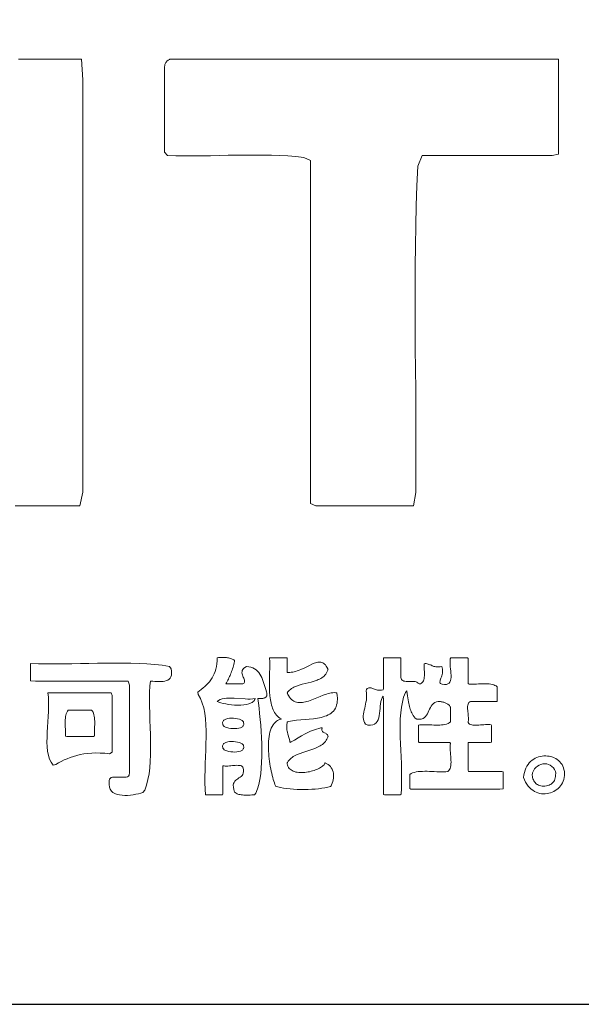
# Model space of a CAD drawing. Extents: x 0 to 12600, y 0 to 8910.
# Drawn here: x 11240 to 11452, y 300 to 670 of the extents above; entities that cross this region are included whole.
import ezdxf

# ---------------------------------------------------------------- set-up
doc = ezdxf.new("R2010")
doc.units = 0
doc.header["$LTSCALE"] = 10
doc.header["$MEASUREMENT"] = 0
doc.layers.get('0').update_dxf_attribs({"linetype": 'CONTINUOUS'})
for name, color, linetype in [('D-TTL', 30, 'CONTINUOUS'), ('D-TTL-FRAM', 30, 'CONTINUOUS'), ('D-TTL-TXT', 30, 'CONTINUOUS')]:
    doc.layers.add(name, color=color, linetype=linetype)

# ---------------------------------------------------------------- blocks, each defined once
blk = doc.blocks.new('ASOBITOロゴ')
at = {"lineweight": 18}
blk.add_lwpolyline([(10.301, 2.822), (10.38, 2.822), (10.459, 2.822), (10.537, 2.822), (10.616, 2.822), (10.695, 2.822), (10.774, 2.822), (10.852, 2.822), (10.931, 2.822), (11.01, 2.822), (11.089, 2.822), (11.108, 2.564), (11.108, 2.22), (11.108, 1.875), (11.108, 1.531), (11.108, 1.186), (11.108, 0.842), (11.108, 0.498), (11.108, 0.153), (11.108, -0.191), (11.108, -0.535), (11.108, -0.88), (11.108, -1.224), (11.108, -1.569), (11.108, -1.913), (11.108, -2.257), (11.108, -2.602), (11.068, -2.774), (10.987, -2.774), (10.906, -2.774), (10.825, -2.774), (10.744, -2.774), (10.663, -2.774), (10.582, -2.774), (10.501, -2.774), (10.42, -2.774), (10.339, -2.774), (10.258, -2.774)], dxfattribs=at)
for points in [[(17.07, 2.822), (17.07, 2.752), (17.07, 2.682), (17.07, 2.612), (17.07, 2.542), (17.07, 2.472), (17.07, 2.402), (17.07, 2.332), (17.07, 2.262), (17.07, 2.192), (17.07, 2.121), (17.07, 2.051), (17.07, 1.981), (17.07, 1.911), (17.07, 1.841), (17.07, 1.771), (17.07, 1.701), (17.07, 1.631), (16.991, 1.615), (16.889, 1.615), (16.787, 1.615), (16.685, 1.615), (16.583, 1.615), (16.481, 1.615), (16.379, 1.615), (16.277, 1.615), (16.176, 1.615), (16.074, 1.615), (15.972, 1.615), (15.87, 1.615), (15.768, 1.615), (15.666, 1.615), (15.564, 1.615), (15.462, 1.615), (15.36, 1.615), (15.307, 1.48), (15.295, 1.235), (15.286, 0.987), (15.28, 0.736), (15.276, 0.484), (15.273, 0.229), (15.272, -0.027), (15.272, -0.284), (15.273, -0.542), (15.275, -0.801), (15.277, -1.06), (15.28, -1.319), (15.282, -1.578), (15.283, -1.836), (15.283, -2.094), (15.283, -2.35), (15.281, -2.605), (15.253, -2.774), (15.176, -2.774), (15.1, -2.774), (15.023, -2.774), (14.947, -2.774), (14.87, -2.774), (14.794, -2.774), (14.717, -2.774), (14.641, -2.774), (14.565, -2.774), (14.488, -2.774), (14.412, -2.774), (14.335, -2.774), (14.259, -2.774), (14.182, -2.774), (14.106, -2.774), (14.029, -2.774), (13.961, -2.746), (13.961, -2.493), (13.961, -2.24), (13.961, -1.988), (13.961, -1.735), (13.961, -1.482), (13.961, -1.229), (13.961, -0.977), (13.961, -0.724), (13.961, -0.471), (13.961, -0.218), (13.961, 0.034), (13.961, 0.287), (13.961, 0.54), (13.961, 0.792), (13.961, 1.045), (13.961, 1.298), (13.961, 1.551), (13.877, 1.59), (13.779, 1.601), (13.679, 1.609), (13.576, 1.615), (13.472, 1.619), (13.365, 1.621), (13.258, 1.621), (13.149, 1.621), (13.039, 1.619), (12.929, 1.618), (12.819, 1.615), (12.708, 1.613), (12.598, 1.612), (12.489, 1.611), (12.38, 1.61), (12.273, 1.612), (12.167, 1.614), (12.132, 1.658), (12.132, 1.721), (12.132, 1.785), (12.132, 1.849), (12.132, 1.913), (12.132, 1.976), (12.132, 2.04), (12.132, 2.104), (12.132, 2.167), (12.132, 2.231), (12.132, 2.295), (12.132, 2.359), (12.132, 2.422), (12.132, 2.486), (12.132, 2.55), (12.132, 2.613), (12.132, 2.677), (12.132, 2.717), (12.133, 2.728), (12.134, 2.737), (12.135, 2.747), (12.137, 2.755), (12.14, 2.763), (12.143, 2.771), (12.147, 2.778), (12.151, 2.784), (12.155, 2.79), (12.16, 2.796), (12.166, 2.801), (12.172, 2.805), (12.178, 2.81), (12.185, 2.814), (12.192, 2.817), (12.2, 2.82), (12.268, 2.822), (12.551, 2.822), (12.833, 2.822), (13.116, 2.822), (13.398, 2.822), (13.681, 2.822), (13.963, 2.822), (14.246, 2.822), (14.528, 2.822), (14.811, 2.822), (15.093, 2.822), (15.376, 2.822), (15.658, 2.822), (15.94, 2.822), (16.223, 2.822), (16.505, 2.822), (16.788, 2.822)], [(12.791, -4.676), (12.806, -4.675), (12.822, -4.674), (12.837, -4.674), (12.852, -4.674), (12.866, -4.674), (12.881, -4.674), (12.895, -4.674), (12.908, -4.675), (12.922, -4.677), (12.934, -4.679), (12.947, -4.681), (12.958, -4.684), (12.969, -4.688), (12.98, -4.692), (12.99, -4.697), (12.999, -4.702), (13.007, -4.709), (13.009, -4.722), (13.005, -4.741), (13.001, -4.76), (12.996, -4.778), (12.991, -4.796), (12.985, -4.814), (12.979, -4.831), (12.973, -4.848), (12.967, -4.864), (12.96, -4.881), (12.953, -4.897), (12.946, -4.913), (12.939, -4.928), (12.932, -4.944), (12.924, -4.959), (12.916, -4.975), (12.908, -4.99), (12.901, -5.005), (12.913, -5.005), (12.926, -5.005), (12.938, -5.005), (12.951, -5.005), (12.963, -5.005), (12.976, -5.005), (12.988, -5.005), (13.001, -5.005), (13.013, -5.005), (13.026, -5.005), (13.039, -5.005), (13.051, -5.005), (13.064, -5.005), (13.076, -5.005), (13.089, -5.005), (13.101, -5.005), (13.114, -5.005), (13.125, -5), (13.131, -4.991), (13.134, -4.981), (13.134, -4.969), (13.132, -4.958), (13.128, -4.945), (13.124, -4.932), (13.118, -4.919), (13.113, -4.906), (13.108, -4.892), (13.104, -4.878), (13.102, -4.864), (13.103, -4.85), (13.106, -4.837), (13.112, -4.823), (13.122, -4.81), (13.137, -4.798), (13.157, -4.786), (13.187, -4.788), (13.215, -4.794), (13.239, -4.803), (13.261, -4.814), (13.281, -4.828), (13.299, -4.844), (13.314, -4.862), (13.328, -4.882), (13.34, -4.903), (13.351, -4.925), (13.361, -4.949), (13.37, -4.974), (13.378, -4.999), (13.386, -5.024), (13.394, -5.05), (13.401, -5.076), (13.409, -5.102), (13.414, -5.121), (13.415, -5.133), (13.415, -5.143), (13.413, -5.152), (13.41, -5.159), (13.406, -5.166), (13.401, -5.171), (13.395, -5.175), (13.388, -5.179), (13.38, -5.181), (13.371, -5.183), (13.362, -5.185), (13.353, -5.186), (13.343, -5.186), (13.333, -5.187), (13.323, -5.187), (13.313, -5.187), (13.303, -5.188), (13.31, -5.246), (13.317, -5.309), (13.324, -5.376), (13.331, -5.448), (13.337, -5.522), (13.342, -5.598), (13.347, -5.676), (13.35, -5.755), (13.351, -5.833), (13.351, -5.911), (13.349, -5.987), (13.344, -6.061), (13.337, -6.132), (13.327, -6.2), (13.314, -6.262), (13.297, -6.32), (13.278, -6.371), (13.258, -6.395), (13.241, -6.395), (13.224, -6.395), (13.207, -6.396), (13.19, -6.396), (13.173, -6.396), (13.156, -6.397), (13.14, -6.396), (13.124, -6.396), (13.108, -6.395), (13.093, -6.393), (13.078, -6.391), (13.065, -6.388), (13.052, -6.384), (13.04, -6.379), (13.029, -6.373), (13.019, -6.366), (13.01, -6.358), (13, -6.325), (12.995, -6.297), (12.994, -6.273), (12.997, -6.253), (13.004, -6.237), (13.013, -6.223), (13.024, -6.211), (13.037, -6.201), (13.05, -6.191), (13.064, -6.182), (13.078, -6.173), (13.091, -6.163), (13.103, -6.152), (13.112, -6.138), (13.119, -6.122), (13.122, -6.102), (13.122, -6.079), (13.118, -6.059), (13.113, -6.048), (13.105, -6.039), (13.095, -6.032), (13.083, -6.028), (13.069, -6.025), (13.054, -6.024), (13.037, -6.023), (13.019, -6.024), (13.001, -6.026), (12.983, -6.027), (12.964, -6.029), (12.946, -6.031), (12.927, -6.033), (12.91, -6.034), (12.893, -6.033), (12.878, -6.032), (12.864, -6.029), (12.864, -6.05), (12.864, -6.071), (12.864, -6.092), (12.864, -6.113), (12.864, -6.134), (12.864, -6.155), (12.864, -6.175), (12.864, -6.196), (12.864, -6.217), (12.864, -6.238), (12.864, -6.259), (12.864, -6.28), (12.864, -6.301), (12.864, -6.322), (12.864, -6.343), (12.864, -6.363), (12.864, -6.384), (12.858, -6.395), (12.845, -6.395), (12.833, -6.395), (12.82, -6.395), (12.808, -6.395), (12.795, -6.395), (12.783, -6.395), (12.77, -6.395), (12.758, -6.395), (12.745, -6.395), (12.732, -6.395), (12.72, -6.395), (12.707, -6.395), (12.695, -6.395), (12.682, -6.395), (12.67, -6.395), (12.657, -6.395), (12.645, -6.395), (12.639, -6.321), (12.637, -6.244), (12.637, -6.164), (12.639, -6.083), (12.641, -6.001), (12.645, -5.918), (12.648, -5.835), (12.651, -5.753), (12.653, -5.672), (12.653, -5.593), (12.65, -5.516), (12.645, -5.442), (12.636, -5.371), (12.623, -5.305), (12.605, -5.244), (12.581, -5.188), (12.552, -5.137), (12.547, -5.106), (12.569, -5.09), (12.592, -5.073), (12.614, -5.055), (12.635, -5.036), (12.656, -5.017), (12.675, -4.997), (12.694, -4.976), (12.711, -4.953), (12.727, -4.929), (12.741, -4.904), (12.754, -4.877), (12.765, -4.849), (12.775, -4.818), (12.782, -4.786), (12.787, -4.752), (12.79, -4.715)], [(13.449, -4.676), (13.655, -4.676), (13.668, -4.676), (13.669, -4.676), (13.669, -4.676), (13.669, -4.678), (13.669, -4.681), (13.669, -4.686), (13.669, -4.707), (13.669, -4.75), (13.669, -4.836), (13.669, -4.857), (13.669, -4.859), (13.673, -4.859), (13.683, -4.86), (13.701, -4.86), (13.72, -4.858), (13.739, -4.856), (13.757, -4.852), (13.775, -4.847), (13.793, -4.842), (13.811, -4.835), (13.847, -4.821), (13.881, -4.805), (13.915, -4.788), (13.948, -4.772), (13.979, -4.757), (13.994, -4.75), (14.009, -4.745), (14.024, -4.74), (14.038, -4.736), (14.052, -4.733), (14.066, -4.732), (14.079, -4.732), (14.092, -4.733), (14.104, -4.736), (14.116, -4.741), (14.127, -4.748), (14.138, -4.756), (14.149, -4.767), (14.159, -4.78), (14.168, -4.796), (14.177, -4.814), (14.18, -4.819), (14.181, -4.822), (14.18, -4.824), (14.178, -4.833), (14.171, -4.85), (14.163, -4.865), (14.154, -4.88), (14.143, -4.893), (14.131, -4.905), (14.119, -4.916), (14.105, -4.926), (14.091, -4.935), (14.075, -4.943), (14.059, -4.95), (14.043, -4.957), (14.008, -4.97), (13.971, -4.98), (13.934, -4.99), (13.858, -5.009), (13.821, -5.019), (13.786, -5.031), (13.769, -5.038), (13.753, -5.045), (13.738, -5.053), (13.723, -5.062), (13.709, -5.072), (13.697, -5.083), (13.685, -5.095), (13.674, -5.107), (13.669, -5.114), (13.669, -5.115), (13.67, -5.117), (13.671, -5.12), (13.674, -5.126), (13.679, -5.138), (13.685, -5.149), (13.697, -5.168), (13.711, -5.185), (13.725, -5.199), (13.739, -5.211), (13.754, -5.221), (13.77, -5.228), (13.787, -5.233), (13.804, -5.236), (13.822, -5.238), (13.84, -5.238), (13.859, -5.236), (13.878, -5.233), (13.897, -5.229), (13.917, -5.224), (13.937, -5.218), (13.957, -5.211), (13.998, -5.195), (14.081, -5.162), (14.122, -5.146), (14.163, -5.132), (14.183, -5.126), (14.203, -5.121), (14.222, -5.117), (14.241, -5.114), (14.26, -5.113), (14.279, -5.114), (14.288, -5.114), (14.29, -5.115), (14.29, -5.115), (14.291, -5.115), (14.291, -5.118), (14.292, -5.126), (14.295, -5.143), (14.296, -5.159), (14.298, -5.175), (14.298, -5.19), (14.298, -5.204), (14.297, -5.218), (14.296, -5.231), (14.294, -5.244), (14.289, -5.268), (14.282, -5.29), (14.273, -5.309), (14.262, -5.327), (14.249, -5.344), (14.235, -5.358), (14.219, -5.371), (14.202, -5.383), (14.183, -5.393), (14.163, -5.402), (14.142, -5.41), (14.12, -5.417), (14.097, -5.423), (14.074, -5.428), (14.049, -5.433), (13.998, -5.44), (13.946, -5.445), (13.893, -5.45), (13.839, -5.454), (13.787, -5.46), (13.736, -5.467), (13.711, -5.471), (13.687, -5.476), (13.676, -5.479), (13.67, -5.48), (13.669, -5.481), (13.669, -5.481), (13.668, -5.483), (13.667, -5.493), (13.664, -5.512), (13.663, -5.53), (13.663, -5.548), (13.664, -5.564), (13.666, -5.579), (13.668, -5.594), (13.671, -5.608), (13.678, -5.635), (13.695, -5.688), (13.701, -5.715), (13.704, -5.73), (13.705, -5.733), (13.705, -5.735), (13.705, -5.736), (13.705, -5.737), (13.706, -5.736), (13.718, -5.73), (13.762, -5.707), (13.806, -5.681), (13.849, -5.656), (13.893, -5.631), (13.938, -5.608), (13.962, -5.597), (13.986, -5.587), (14.011, -5.578), (14.037, -5.57), (14.064, -5.563), (14.092, -5.556), (14.107, -5.554), (14.108, -5.554), (14.107, -5.554), (14.107, -5.555), (14.107, -5.557), (14.106, -5.56), (14.105, -5.572), (14.105, -5.582), (14.107, -5.591), (14.111, -5.598), (14.116, -5.604), (14.122, -5.609), (14.128, -5.613), (14.157, -5.627), (14.163, -5.632), (14.169, -5.636), (14.174, -5.642), (14.178, -5.649), (14.18, -5.658), (14.181, -5.662), (14.181, -5.663), (14.181, -5.663), (14.181, -5.664), (14.179, -5.669), (14.175, -5.678), (14.168, -5.694), (14.158, -5.71), (14.148, -5.724), (14.137, -5.737), (14.124, -5.75), (14.111, -5.761), (14.096, -5.771), (14.081, -5.781), (14.065, -5.79), (14.049, -5.798), (14.015, -5.813), (13.978, -5.826), (13.941, -5.838), (13.866, -5.862), (13.83, -5.874), (13.795, -5.889), (13.778, -5.896), (13.762, -5.905), (13.746, -5.914), (13.732, -5.924), (13.718, -5.935), (13.705, -5.946), (13.693, -5.959), (13.682, -5.973), (13.672, -5.987), (13.669, -5.991), (13.669, -5.993), (13.669, -5.996), (13.67, -6.005), (13.674, -6.021), (13.679, -6.036), (13.687, -6.05), (13.696, -6.062), (13.706, -6.073), (13.718, -6.082), (13.732, -6.09), (13.746, -6.097), (13.762, -6.103), (13.778, -6.108), (13.796, -6.111), (13.814, -6.113), (13.832, -6.115), (13.851, -6.115), (13.871, -6.114), (13.891, -6.113), (13.91, -6.11), (13.93, -6.107), (13.95, -6.104), (13.969, -6.099), (13.988, -6.094), (14.006, -6.088), (14.024, -6.082), (14.041, -6.075), (14.058, -6.067), (14.073, -6.059), (14.087, -6.051), (14.1, -6.043), (14.112, -6.034), (14.122, -6.025), (14.131, -6.016), (14.137, -6.006), (14.142, -5.997), (14.145, -5.993), (14.149, -5.995), (14.168, -6.003), (14.184, -6.014), (14.199, -6.026), (14.211, -6.039), (14.222, -6.054), (14.232, -6.07), (14.239, -6.086), (14.245, -6.104), (14.249, -6.123), (14.251, -6.142), (14.251, -6.162), (14.25, -6.183), (14.246, -6.204), (14.241, -6.225), (14.234, -6.246), (14.226, -6.268), (14.221, -6.279), (14.218, -6.284), (14.217, -6.285), (14.215, -6.286), (14.211, -6.287), (14.195, -6.292), (14.178, -6.296), (14.161, -6.3), (14.142, -6.304), (14.104, -6.311), (14.063, -6.317), (14.02, -6.321), (13.976, -6.324), (13.931, -6.326), (13.885, -6.327), (13.839, -6.327), (13.794, -6.326), (13.749, -6.323), (13.705, -6.32), (13.663, -6.315), (13.623, -6.309), (13.585, -6.302), (13.567, -6.298), (13.55, -6.293), (13.534, -6.289), (13.526, -6.286), (13.522, -6.285), (13.521, -6.281), (13.514, -6.264), (13.508, -6.245), (13.501, -6.224), (13.494, -6.201), (13.488, -6.177), (13.481, -6.151), (13.475, -6.124), (13.468, -6.096), (13.463, -6.067), (13.457, -6.037), (13.452, -6.006), (13.447, -5.974), (13.44, -5.911), (13.437, -5.878), (13.435, -5.846), (13.434, -5.814), (13.433, -5.782), (13.434, -5.751), (13.436, -5.721), (13.438, -5.691), (13.442, -5.662), (13.447, -5.634), (13.453, -5.608), (13.461, -5.583), (13.47, -5.559), (13.48, -5.537), (13.492, -5.517), (13.505, -5.499), (13.521, -5.483), (13.537, -5.469), (13.546, -5.463), (13.556, -5.458), (13.566, -5.453), (13.576, -5.449), (13.587, -5.446), (13.593, -5.445), (13.595, -5.444), (13.593, -5.443), (13.577, -5.432), (13.561, -5.421), (13.547, -5.408), (13.534, -5.394), (13.523, -5.379), (13.512, -5.363), (13.502, -5.346), (13.493, -5.328), (13.486, -5.309), (13.479, -5.289), (13.473, -5.269), (13.467, -5.247), (13.463, -5.225), (13.459, -5.202), (13.456, -5.178), (13.453, -5.154), (13.449, -5.104), (13.447, -5.053), (13.447, -5), (13.447, -4.946), (13.448, -4.892), (13.45, -4.783), (13.45, -4.729), (13.449, -4.676)], [(14.876, -4.676), (14.888, -4.676), (14.9, -4.676), (14.913, -4.676), (14.925, -4.676), (14.937, -4.676), (14.95, -4.676), (14.962, -4.676), (14.974, -4.676), (14.987, -4.676), (14.999, -4.676), (15.011, -4.676), (15.024, -4.676), (15.036, -4.676), (15.048, -4.676), (15.061, -4.676), (15.073, -4.676), (15.085, -4.676), (15.095, -4.679), (15.095, -4.693), (15.095, -4.707), (15.095, -4.722), (15.095, -4.736), (15.095, -4.75), (15.095, -4.765), (15.095, -4.779), (15.095, -4.794), (15.095, -4.808), (15.095, -4.822), (15.095, -4.837), (15.095, -4.851), (15.095, -4.865), (15.095, -4.88), (15.095, -4.894), (15.095, -4.909), (15.095, -4.923), (15.096, -4.937), (15.102, -4.948), (15.109, -4.957), (15.119, -4.963), (15.131, -4.968), (15.145, -4.97), (15.16, -4.972), (15.176, -4.973), (15.192, -4.973), (15.209, -4.972), (15.226, -4.972), (15.242, -4.972), (15.257, -4.973), (15.272, -4.975), (15.285, -4.978), (15.296, -4.983), (15.306, -4.99), (15.313, -5), (15.324, -5.004), (15.339, -5.001), (15.352, -4.995), (15.362, -4.986), (15.37, -4.976), (15.377, -4.964), (15.382, -4.951), (15.386, -4.936), (15.388, -4.92), (15.389, -4.903), (15.39, -4.885), (15.39, -4.866), (15.389, -4.847), (15.388, -4.828), (15.388, -4.809), (15.387, -4.79), (15.387, -4.771), (15.388, -4.753), (15.399, -4.749), (15.412, -4.75), (15.424, -4.752), (15.436, -4.755), (15.446, -4.759), (15.457, -4.763), (15.467, -4.767), (15.477, -4.771), (15.487, -4.776), (15.497, -4.78), (15.508, -4.784), (15.519, -4.787), (15.531, -4.789), (15.543, -4.791), (15.557, -4.792), (15.572, -4.791), (15.588, -4.789), (15.606, -4.786), (15.613, -4.801), (15.616, -4.818), (15.617, -4.835), (15.616, -4.852), (15.614, -4.869), (15.611, -4.885), (15.606, -4.901), (15.602, -4.916), (15.597, -4.931), (15.592, -4.944), (15.588, -4.957), (15.585, -4.969), (15.584, -4.979), (15.584, -4.987), (15.586, -4.995), (15.591, -5), (15.598, -5.003), (15.612, -5.006), (15.641, -5.011), (15.665, -5.01), (15.684, -5.004), (15.698, -4.994), (15.709, -4.98), (15.717, -4.963), (15.721, -4.943), (15.723, -4.92), (15.723, -4.896), (15.722, -4.87), (15.72, -4.843), (15.717, -4.816), (15.714, -4.788), (15.712, -4.762), (15.711, -4.736), (15.712, -4.712), (15.714, -4.689), (15.721, -4.676), (15.733, -4.676), (15.746, -4.676), (15.758, -4.676), (15.77, -4.676), (15.783, -4.676), (15.795, -4.676), (15.807, -4.676), (15.82, -4.676), (15.832, -4.676), (15.844, -4.676), (15.857, -4.676), (15.869, -4.676), (15.881, -4.676), (15.893, -4.676), (15.906, -4.676), (15.918, -4.676), (15.93, -4.676), (15.936, -4.685), (15.936, -4.704), (15.936, -4.722), (15.936, -4.741), (15.936, -4.759), (15.936, -4.778), (15.936, -4.796), (15.936, -4.815), (15.936, -4.833), (15.936, -4.852), (15.936, -4.87), (15.936, -4.889), (15.936, -4.907), (15.936, -4.926), (15.936, -4.944), (15.936, -4.962), (15.936, -4.981), (15.936, -4.999), (15.951, -5.006), (15.973, -5.007), (15.996, -5.007), (16.019, -5.006), (16.043, -5.006), (16.066, -5.005), (16.09, -5.004), (16.113, -5.003), (16.136, -5.003), (16.158, -5.003), (16.18, -5.003), (16.201, -5.005), (16.221, -5.007), (16.24, -5.011), (16.258, -5.016), (16.274, -5.022), (16.288, -5.03), (16.301, -5.04), (16.302, -5.051), (16.302, -5.061), (16.302, -5.071), (16.302, -5.082), (16.302, -5.092), (16.302, -5.102), (16.302, -5.112), (16.302, -5.123), (16.302, -5.133), (16.302, -5.143), (16.302, -5.153), (16.302, -5.164), (16.302, -5.174), (16.302, -5.184), (16.302, -5.194), (16.302, -5.205), (16.302, -5.215), (16.301, -5.224), (16.282, -5.224), (16.264, -5.224), (16.245, -5.224), (16.227, -5.224), (16.208, -5.224), (16.19, -5.224), (16.171, -5.224), (16.153, -5.224), (16.134, -5.224), (16.116, -5.224), (16.097, -5.224), (16.079, -5.224), (16.06, -5.224), (16.042, -5.224), (16.023, -5.224), (16.005, -5.224), (15.986, -5.224), (15.969, -5.225), (15.958, -5.23), (15.948, -5.237), (15.941, -5.246), (15.936, -5.258), (15.933, -5.271), (15.931, -5.286), (15.931, -5.302), (15.931, -5.318), (15.932, -5.336), (15.934, -5.354), (15.936, -5.372), (15.938, -5.391), (15.939, -5.409), (15.941, -5.426), (15.941, -5.443), (15.94, -5.459), (15.938, -5.473), (15.939, -5.487), (15.946, -5.498), (15.956, -5.507), (15.968, -5.513), (15.982, -5.518), (15.997, -5.521), (16.014, -5.522), (16.033, -5.522), (16.052, -5.522), (16.072, -5.52), (16.092, -5.518), (16.112, -5.516), (16.133, -5.515), (16.153, -5.513), (16.172, -5.512), (16.19, -5.512), (16.208, -5.513), (16.224, -5.516), (16.229, -5.525), (16.229, -5.537), (16.229, -5.55), (16.229, -5.562), (16.229, -5.574), (16.229, -5.587), (16.229, -5.599), (16.229, -5.611), (16.229, -5.624), (16.229, -5.636), (16.229, -5.648), (16.229, -5.661), (16.229, -5.673), (16.229, -5.685), (16.229, -5.698), (16.229, -5.71), (16.229, -5.722), (16.229, -5.735), (16.215, -5.737), (16.199, -5.737), (16.182, -5.737), (16.166, -5.737), (16.15, -5.737), (16.133, -5.737), (16.117, -5.737), (16.1, -5.737), (16.084, -5.737), (16.067, -5.737), (16.051, -5.737), (16.035, -5.737), (16.018, -5.737), (16.002, -5.737), (15.985, -5.737), (15.969, -5.737), (15.952, -5.737), (15.936, -5.737), (15.936, -5.758), (15.936, -5.778), (15.936, -5.799), (15.936, -5.819), (15.936, -5.84), (15.936, -5.86), (15.936, -5.881), (15.936, -5.901), (15.936, -5.922), (15.936, -5.942), (15.936, -5.963), (15.936, -5.983), (15.936, -6.004), (15.936, -6.025), (15.936, -6.045), (15.936, -6.066), (15.936, -6.086), (15.942, -6.102), (15.966, -6.102), (15.991, -6.102), (16.016, -6.102), (16.04, -6.102), (16.065, -6.102), (16.09, -6.102), (16.114, -6.102), (16.139, -6.102), (16.164, -6.102), (16.188, -6.102), (16.213, -6.102), (16.238, -6.102), (16.262, -6.102), (16.287, -6.102), (16.311, -6.102), (16.336, -6.102), (16.361, -6.102), (16.375, -6.107), (16.375, -6.12), (16.375, -6.132), (16.375, -6.144), (16.375, -6.157), (16.375, -6.169), (16.375, -6.181), (16.375, -6.194), (16.375, -6.206), (16.375, -6.218), (16.375, -6.23), (16.375, -6.243), (16.375, -6.255), (16.375, -6.267), (16.375, -6.28), (16.375, -6.292), (16.375, -6.304), (16.375, -6.317), (16.336, -6.322), (16.271, -6.322), (16.205, -6.322), (16.139, -6.322), (16.073, -6.322), (16.008, -6.322), (15.942, -6.322), (15.876, -6.322), (15.811, -6.322), (15.745, -6.322), (15.679, -6.322), (15.613, -6.322), (15.548, -6.322), (15.482, -6.322), (15.416, -6.322), (15.351, -6.322), (15.285, -6.322), (15.219, -6.322), (15.205, -6.314), (15.205, -6.303), (15.205, -6.293), (15.205, -6.283), (15.205, -6.273), (15.205, -6.262), (15.205, -6.252), (15.205, -6.242), (15.205, -6.232), (15.205, -6.221), (15.205, -6.211), (15.205, -6.201), (15.205, -6.19), (15.205, -6.18), (15.205, -6.17), (15.205, -6.16), (15.205, -6.149), (15.205, -6.139), (15.222, -6.128), (15.242, -6.119), (15.264, -6.112), (15.287, -6.107), (15.312, -6.103), (15.339, -6.101), (15.366, -6.1), (15.394, -6.099), (15.424, -6.099), (15.453, -6.1), (15.483, -6.101), (15.513, -6.103), (15.543, -6.104), (15.573, -6.105), (15.602, -6.105), (15.63, -6.105), (15.658, -6.104), (15.683, -6.101), (15.695, -6.09), (15.705, -6.078), (15.712, -6.062), (15.717, -6.045), (15.72, -6.026), (15.722, -6.005), (15.723, -5.983), (15.722, -5.96), (15.721, -5.936), (15.719, -5.912), (15.717, -5.887), (15.715, -5.863), (15.714, -5.838), (15.713, -5.814), (15.712, -5.792), (15.713, -5.77), (15.715, -5.749), (15.709, -5.737), (15.687, -5.737), (15.664, -5.737), (15.641, -5.737), (15.619, -5.737), (15.596, -5.737), (15.574, -5.737), (15.551, -5.737), (15.528, -5.737), (15.506, -5.737), (15.483, -5.737), (15.461, -5.737), (15.438, -5.737), (15.415, -5.737), (15.393, -5.737), (15.37, -5.737), (15.348, -5.737), (15.325, -5.737), (15.315, -5.73), (15.315, -5.718), (15.315, -5.705), (15.315, -5.693), (15.315, -5.681), (15.315, -5.668), (15.315, -5.656), (15.315, -5.644), (15.315, -5.631), (15.315, -5.619), (15.315, -5.607), (15.315, -5.594), (15.315, -5.582), (15.315, -5.57), (15.315, -5.557), (15.315, -5.545), (15.315, -5.533), (15.315, -5.52), (15.331, -5.516), (15.355, -5.515), (15.38, -5.515), (15.405, -5.515), (15.43, -5.516), (15.456, -5.517), (15.481, -5.518), (15.507, -5.519), (15.532, -5.52), (15.557, -5.52), (15.581, -5.519), (15.604, -5.518), (15.626, -5.516), (15.647, -5.512), (15.667, -5.507), (15.685, -5.5), (15.701, -5.492), (15.716, -5.481), (15.717, -5.471), (15.717, -5.461), (15.717, -5.45), (15.717, -5.44), (15.717, -5.43), (15.717, -5.42), (15.717, -5.409), (15.717, -5.399), (15.717, -5.389), (15.717, -5.379), (15.717, -5.368), (15.717, -5.358), (15.717, -5.348), (15.717, -5.338), (15.717, -5.327), (15.717, -5.317), (15.717, -5.307), (15.717, -5.297), (15.712, -5.289), (15.707, -5.281), (15.702, -5.275), (15.696, -5.268), (15.689, -5.262), (15.682, -5.257), (15.675, -5.252), (15.667, -5.248), (15.659, -5.244), (15.65, -5.24), (15.641, -5.237), (15.631, -5.234), (15.622, -5.232), (15.611, -5.229), (15.601, -5.228), (15.59, -5.226), (15.579, -5.225), (15.563, -5.225), (15.539, -5.23), (15.518, -5.238), (15.502, -5.25), (15.487, -5.265), (15.475, -5.281), (15.465, -5.3), (15.455, -5.319), (15.446, -5.339), (15.437, -5.358), (15.428, -5.377), (15.417, -5.395), (15.404, -5.412), (15.389, -5.425), (15.372, -5.436), (15.35, -5.444), (15.325, -5.447), (15.295, -5.446), (15.272, -5.435), (15.26, -5.417), (15.25, -5.4), (15.24, -5.384), (15.232, -5.368), (15.224, -5.353), (15.218, -5.337), (15.212, -5.321), (15.206, -5.304), (15.202, -5.287), (15.197, -5.268), (15.193, -5.248), (15.189, -5.227), (15.186, -5.204), (15.182, -5.179), (15.178, -5.152), (15.174, -5.122), (15.17, -5.089), (15.151, -5.113), (15.129, -5.17), (15.113, -5.231), (15.101, -5.297), (15.092, -5.367), (15.087, -5.44), (15.085, -5.515), (15.084, -5.593), (15.086, -5.673), (15.089, -5.754), (15.093, -5.835), (15.097, -5.917), (15.1, -5.999), (15.103, -6.08), (15.104, -6.159), (15.104, -6.237), (15.102, -6.313), (15.096, -6.385), (15.085, -6.395), (15.072, -6.395), (15.06, -6.395), (15.048, -6.395), (15.035, -6.395), (15.023, -6.395), (15.011, -6.395), (14.998, -6.395), (14.986, -6.395), (14.974, -6.395), (14.961, -6.395), (14.949, -6.395), (14.937, -6.395), (14.924, -6.395), (14.912, -6.395), (14.9, -6.395), (14.887, -6.395), (14.876, -6.391), (14.876, -6.321), (14.876, -6.251), (14.876, -6.182), (14.876, -6.112), (14.876, -6.042), (14.876, -5.972), (14.876, -5.902), (14.876, -5.833), (14.876, -5.763), (14.876, -5.693), (14.876, -5.623), (14.876, -5.553), (14.876, -5.483), (14.876, -5.414), (14.876, -5.344), (14.876, -5.274), (14.876, -5.204), (14.872, -5.156), (14.86, -5.177), (14.851, -5.2), (14.845, -5.226), (14.84, -5.254), (14.836, -5.284), (14.833, -5.313), (14.83, -5.343), (14.827, -5.373), (14.823, -5.401), (14.817, -5.428), (14.808, -5.453), (14.797, -5.474), (14.783, -5.493), (14.764, -5.507), (14.741, -5.517), (14.712, -5.521), (14.678, -5.52), (14.65, -5.508), (14.638, -5.488), (14.63, -5.467), (14.625, -5.446), (14.623, -5.424), (14.623, -5.402), (14.626, -5.38), (14.63, -5.356), (14.635, -5.333), (14.641, -5.309), (14.646, -5.284), (14.652, -5.259), (14.657, -5.232), (14.662, -5.206), (14.664, -5.178), (14.665, -5.149), (14.663, -5.12), (14.659, -5.09), (14.663, -5.072), (14.673, -5.063), (14.683, -5.058), (14.693, -5.054), (14.702, -5.053), (14.711, -5.054), (14.721, -5.055), (14.73, -5.058), (14.74, -5.062), (14.751, -5.066), (14.762, -5.071), (14.774, -5.075), (14.787, -5.078), (14.801, -5.081), (14.816, -5.083), (14.833, -5.084), (14.852, -5.082), (14.872, -5.079), (14.876, -5.06), (14.876, -5.037), (14.876, -5.015), (14.876, -4.992), (14.876, -4.969), (14.876, -4.947), (14.876, -4.924), (14.876, -4.902), (14.876, -4.879), (14.876, -4.857), (14.876, -4.834), (14.876, -4.811), (14.876, -4.789), (14.876, -4.766), (14.876, -4.744), (14.876, -4.721), (14.876, -4.698)], [(10.45, -4.749), (10.551, -4.752), (10.654, -4.754), (10.759, -4.754), (10.864, -4.753), (10.971, -4.752), (11.077, -4.75), (11.184, -4.747), (11.291, -4.745), (11.397, -4.744), (11.503, -4.743), (11.607, -4.743), (11.71, -4.745), (11.812, -4.748), (11.911, -4.753), (12.008, -4.761), (12.103, -4.771), (12.194, -4.784), (12.214, -4.816), (12.219, -4.846), (12.22, -4.873), (12.217, -4.896), (12.21, -4.915), (12.201, -4.931), (12.188, -4.944), (12.173, -4.955), (12.155, -4.963), (12.135, -4.968), (12.114, -4.972), (12.09, -4.974), (12.065, -4.975), (12.039, -4.975), (12.012, -4.973), (11.985, -4.971), (11.957, -4.969), (11.946, -5.029), (11.944, -5.112), (11.943, -5.197), (11.945, -5.284), (11.947, -5.371), (11.949, -5.459), (11.952, -5.548), (11.955, -5.636), (11.957, -5.723), (11.957, -5.809), (11.956, -5.893), (11.953, -5.975), (11.947, -6.055), (11.937, -6.131), (11.924, -6.203), (11.907, -6.272), (11.886, -6.336), (11.861, -6.364), (11.834, -6.372), (11.804, -6.379), (11.772, -6.386), (11.738, -6.392), (11.703, -6.397), (11.668, -6.4), (11.633, -6.401), (11.599, -6.399), (11.566, -6.395), (11.536, -6.388), (11.509, -6.378), (11.485, -6.364), (11.465, -6.346), (11.45, -6.324), (11.44, -6.298), (11.437, -6.266), (11.436, -6.236), (11.436, -6.215), (11.441, -6.199), (11.45, -6.187), (11.464, -6.178), (11.48, -6.173), (11.499, -6.171), (11.519, -6.17), (11.541, -6.171), (11.564, -6.172), (11.587, -6.173), (11.609, -6.174), (11.63, -6.174), (11.649, -6.171), (11.666, -6.167), (11.679, -6.159), (11.689, -6.148), (11.694, -6.113), (11.694, -6.045), (11.694, -5.977), (11.694, -5.908), (11.694, -5.84), (11.694, -5.772), (11.694, -5.703), (11.694, -5.635), (11.694, -5.566), (11.694, -5.498), (11.694, -5.43), (11.694, -5.361), (11.694, -5.293), (11.694, -5.225), (11.694, -5.156), (11.694, -5.088), (11.694, -5.02), (11.675, -4.968), (11.603, -4.968), (11.53, -4.968), (11.458, -4.968), (11.385, -4.968), (11.312, -4.968), (11.24, -4.968), (11.167, -4.968), (11.095, -4.968), (11.022, -4.968), (10.949, -4.968), (10.877, -4.968), (10.804, -4.968), (10.731, -4.968), (10.659, -4.968), (10.586, -4.968), (10.514, -4.968), (10.45, -4.967), (10.45, -4.954), (10.45, -4.941), (10.45, -4.928), (10.45, -4.916), (10.45, -4.903), (10.45, -4.89), (10.45, -4.877), (10.45, -4.864), (10.45, -4.851), (10.45, -4.839), (10.45, -4.826), (10.45, -4.813), (10.45, -4.8), (10.45, -4.787), (10.45, -4.775), (10.45, -4.762)], [(10.67, -5.115), (10.719, -5.115), (10.769, -5.115), (10.818, -5.115), (10.868, -5.115), (10.917, -5.115), (10.967, -5.115), (11.016, -5.115), (11.066, -5.115), (11.115, -5.115), (11.165, -5.115), (11.214, -5.115), (11.264, -5.115), (11.313, -5.115), (11.363, -5.115), (11.412, -5.115), (11.462, -5.115), (11.474, -5.15), (11.474, -5.197), (11.474, -5.245), (11.474, -5.292), (11.474, -5.339), (11.474, -5.387), (11.474, -5.434), (11.474, -5.481), (11.474, -5.528), (11.474, -5.576), (11.474, -5.623), (11.474, -5.67), (11.474, -5.717), (11.474, -5.765), (11.474, -5.812), (11.474, -5.859), (11.443, -5.879), (11.383, -5.873), (11.326, -5.87), (11.271, -5.869), (11.219, -5.871), (11.169, -5.875), (11.122, -5.881), (11.076, -5.89), (11.032, -5.9), (10.99, -5.912), (10.95, -5.926), (10.911, -5.941), (10.873, -5.957), (10.837, -5.975), (10.802, -5.994), (10.768, -6.014), (10.735, -6.021), (10.71, -5.986), (10.69, -5.945), (10.676, -5.899), (10.666, -5.847), (10.661, -5.792), (10.658, -5.734), (10.659, -5.672), (10.661, -5.609), (10.665, -5.545), (10.669, -5.479), (10.674, -5.414), (10.677, -5.35), (10.679, -5.287), (10.679, -5.227), (10.676, -5.169)], [(12.791, -5.224), (12.809, -5.21), (12.83, -5.2), (12.854, -5.192), (12.881, -5.187), (12.91, -5.183), (12.941, -5.182), (12.973, -5.182), (13.006, -5.183), (13.142, -5.191), (13.175, -5.193), (13.207, -5.193), (13.238, -5.191), (13.266, -5.188), (13.262, -5.199), (13.256, -5.21), (13.249, -5.219), (13.24, -5.228), (13.229, -5.235), (13.217, -5.242), (13.19, -5.253), (13.159, -5.261), (13.124, -5.267), (13.087, -5.27), (13.049, -5.27), (13.01, -5.269), (12.972, -5.266), (12.934, -5.261), (12.898, -5.255), (12.865, -5.248), (12.836, -5.241), (12.811, -5.233), (12.791, -5.224)], [(10.925, -5.334), (10.944, -5.334), (10.962, -5.334), (10.98, -5.334), (10.998, -5.334), (11.016, -5.334), (11.034, -5.334), (11.052, -5.334), (11.07, -5.334), (11.088, -5.334), (11.106, -5.334), (11.124, -5.334), (11.142, -5.334), (11.16, -5.334), (11.178, -5.334), (11.196, -5.334), (11.214, -5.334), (11.226, -5.343), (11.235, -5.357), (11.242, -5.372), (11.247, -5.39), (11.251, -5.408), (11.254, -5.428), (11.255, -5.449), (11.256, -5.47), (11.256, -5.493), (11.256, -5.516), (11.255, -5.539), (11.255, -5.562), (11.254, -5.585), (11.254, -5.608), (11.254, -5.631), (11.254, -5.653), (11.243, -5.663), (11.221, -5.663), (11.198, -5.663), (11.176, -5.663), (11.153, -5.663), (11.131, -5.663), (11.108, -5.663), (11.086, -5.663), (11.063, -5.663), (11.041, -5.663), (11.018, -5.663), (10.996, -5.663), (10.973, -5.663), (10.951, -5.663), (10.928, -5.663), (10.906, -5.663), (10.889, -5.658), (10.89, -5.636), (10.89, -5.614), (10.89, -5.591), (10.889, -5.568), (10.888, -5.545), (10.888, -5.521), (10.887, -5.498), (10.887, -5.476), (10.888, -5.454), (10.889, -5.433), (10.892, -5.413), (10.895, -5.394), (10.9, -5.377), (10.907, -5.361), (10.915, -5.346)], [(13.12, -5.48), (13.123, -5.491), (13.125, -5.502), (13.125, -5.511), (13.123, -5.519), (13.119, -5.527), (13.114, -5.534), (13.108, -5.54), (13.101, -5.545), (13.083, -5.554), (13.062, -5.56), (13.038, -5.563), (13.013, -5.564), (12.987, -5.564), (12.961, -5.561), (12.937, -5.557), (12.914, -5.551), (12.895, -5.544), (12.88, -5.536), (12.869, -5.527), (12.866, -5.522), (12.864, -5.517), (12.861, -5.506), (12.859, -5.496), (12.86, -5.487), (12.862, -5.478), (12.865, -5.471), (12.87, -5.464), (12.876, -5.458), (12.883, -5.452), (12.901, -5.444), (12.923, -5.438), (12.946, -5.434), (12.971, -5.433), (12.997, -5.434), (13.023, -5.436), (13.047, -5.441), (13.07, -5.447), (13.089, -5.454), (13.105, -5.462), (13.115, -5.471), (13.118, -5.476), (13.12, -5.48)], [(13.12, -5.773), (13.123, -5.784), (13.125, -5.794), (13.125, -5.803), (13.123, -5.812), (13.119, -5.819), (13.114, -5.826), (13.108, -5.832), (13.101, -5.838), (13.083, -5.846), (13.062, -5.852), (13.038, -5.856), (13.013, -5.857), (12.987, -5.856), (12.961, -5.854), (12.937, -5.849), (12.914, -5.844), (12.895, -5.837), (12.88, -5.828), (12.869, -5.819), (12.866, -5.815), (12.864, -5.81), (12.861, -5.799), (12.859, -5.789), (12.86, -5.779), (12.862, -5.771), (12.865, -5.763), (12.87, -5.756), (12.876, -5.75), (12.883, -5.745), (12.901, -5.736), (12.923, -5.73), (12.946, -5.727), (12.971, -5.726), (12.997, -5.726), (13.023, -5.729), (13.047, -5.733), (13.07, -5.739), (13.089, -5.746), (13.105, -5.754), (13.115, -5.763), (13.118, -5.768), (13.12, -5.773)], [(16.631, -6.175), (16.636, -6.143), (16.642, -6.113), (16.651, -6.085), (16.662, -6.059), (16.674, -6.035), (16.688, -6.014), (16.704, -5.994), (16.721, -5.976), (16.739, -5.961), (16.759, -5.947), (16.779, -5.935), (16.8, -5.926), (16.821, -5.918), (16.843, -5.912), (16.866, -5.908), (16.888, -5.906), (16.91, -5.905), (16.933, -5.907), (16.955, -5.91), (16.976, -5.915), (16.997, -5.921), (17.017, -5.93), (17.036, -5.94), (17.055, -5.952), (17.072, -5.965), (17.087, -5.98), (17.101, -5.996), (17.114, -6.015), (17.124, -6.034), (17.133, -6.055), (17.139, -6.078), (17.144, -6.102), (17.146, -6.128), (17.145, -6.153), (17.142, -6.177), (17.137, -6.201), (17.129, -6.223), (17.12, -6.243), (17.109, -6.263), (17.096, -6.281), (17.082, -6.298), (17.066, -6.314), (17.049, -6.328), (17.03, -6.341), (17.011, -6.352), (16.991, -6.361), (16.97, -6.368), (16.948, -6.374), (16.926, -6.378), (16.904, -6.38), (16.881, -6.381), (16.858, -6.379), (16.836, -6.375), (16.813, -6.369), (16.791, -6.36), (16.77, -6.35), (16.749, -6.337), (16.729, -6.321), (16.709, -6.304), (16.691, -6.283), (16.674, -6.26), (16.658, -6.235), (16.644, -6.206), (16.631, -6.175)], [(17.034, -6.102), (17.035, -6.124), (17.034, -6.145), (17.032, -6.164), (17.029, -6.182), (17.024, -6.198), (17.018, -6.213), (17.01, -6.226), (17.001, -6.238), (16.991, -6.249), (16.979, -6.258), (16.966, -6.266), (16.952, -6.272), (16.936, -6.277), (16.919, -6.281), (16.9, -6.284), (16.882, -6.285), (16.865, -6.283), (16.849, -6.28), (16.834, -6.276), (16.82, -6.271), (16.808, -6.265), (16.796, -6.258), (16.786, -6.25), (16.777, -6.24), (16.768, -6.23), (16.761, -6.218), (16.755, -6.206), (16.75, -6.192), (16.746, -6.177), (16.743, -6.162), (16.741, -6.145), (16.746, -6.119), (16.756, -6.093), (16.77, -6.069), (16.787, -6.05), (16.806, -6.033), (16.827, -6.021), (16.85, -6.012), (16.874, -6.007), (16.898, -6.005), (16.922, -6.007), (16.945, -6.013), (16.967, -6.023), (16.988, -6.037), (17.006, -6.055), (17.021, -6.077)]]:
    blk.add_lwpolyline(points, close=True, dxfattribs=at)

msp = doc.modelspace()

# ---------------------------------------------------------------- linework, layer by layer
at = {"layer": 'D-TTL'}
msp.add_lwpolyline([(450, 300), (12300, 300), (12300, 8610), (450, 8610)], close=True, dxfattribs=at)
at = {"layer": 'D-TTL-FRAM', "linetype": 'Continuous'}
msp.add_lwpolyline([(9300, 300), (12300, 300), (12300, 1290), (9300, 1290)], close=True, dxfattribs=at)

# ---------------------------------------------------------------- block references
at = {"layer": 'D-TTL-TXT', "linetype": 'Continuous', "xscale": 30, "yscale": 30, "zscale": 30}
msp.add_blockref('ASOBITOロゴ', (10930.96, 570.52), dxfattribs=at)

doc.saveas('drawing.dxf')
